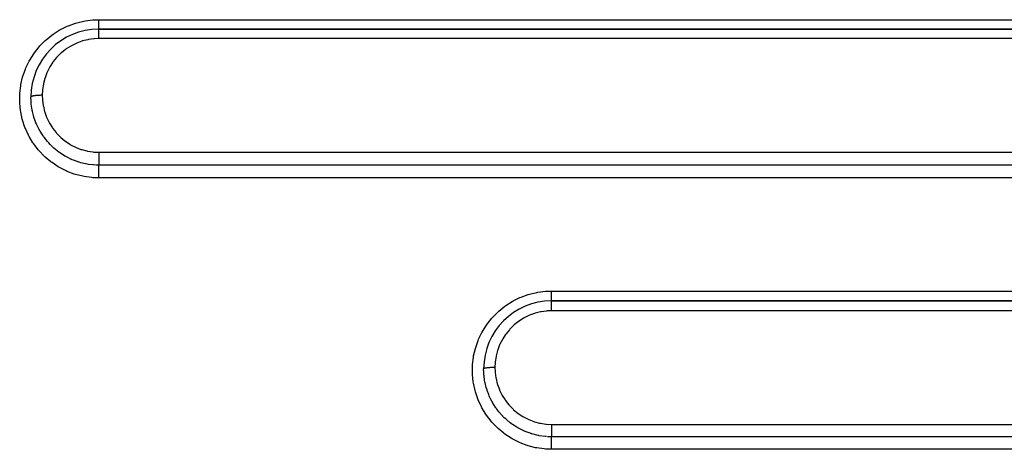
# Model space of a CAD drawing. Extents: x 24 to 968, y -478 to 283.
# Drawn here: x 590 to 633, y -115 to -96 of the extents above; entities that cross this region are included whole.
import ezdxf

# ---------------------------------------------------------------- set-up
doc = ezdxf.new("R2010")
doc.units = 0
doc.linetypes.add('DASHED', pattern=[11.05, 8.7, -2.35])
doc.layers.get('0').update_dxf_attribs({"linetype": 'CONTINUOUS'})
doc.layers.add('NEVIDI', color=4, linetype='DASHED')

msp = doc.modelspace()

# ---------------------------------------------------------------- linework, layer by layer
at = {"color": 2}
for p, q in [((673, -96.5), (593, -96.5)), ((593, -96.5), (673, -96.5)), ((673, -108.5), (613, -108.5)), ((613, -108.5), (673, -108.5))]:
    msp.add_line(p, q, dxfattribs=at)
for centre in [(593, -99.5), (613, -111.5)]:
    msp.add_arc(centre, 3, 90, 180, dxfattribs=at)
at = {"layer": 'NEVIDI', "color": 7, "linetype": 'CONTINUOUS'}
for p, q in [((592.399485, -96.135849), (592.729734, -96.09451)), ((592.729734, -96.09451), (592.788506, -96.090448)), ((592.788506, -96.090448), (593, -96.084027)), ((593, -96.084027), (673, -96.084027)), ((593, -96.110944), (593, -96.084027)), ((593, -96.115366), (593, -96.110944)), ((593, -96.126492), (593, -96.115366)), ((593, -96.160179), (593, -96.126492)), ((590.976759, -96.726992), (591.252871, -96.55056)), ((591.252871, -96.55056), (591.303571, -96.521965)), ((591.303571, -96.521965), (591.600996, -96.375338)), ((591.600996, -96.375338), (591.655005, -96.352354)), ((591.655005, -96.352354), (591.965791, -96.240009)), ((591.965791, -96.240009), (592.021616, -96.223282)), ((592.021616, -96.223282), (592.341793, -96.146367)), ((592.341793, -96.146367), (592.399485, -96.135849)), ((593, -96.17519), (593, -96.160179)), ((593, -96.179201), (593, -96.17519)), ((593, -96.207685), (593, -96.179201)), ((593, -96.222202), (593, -96.207685)), ((593, -96.239944), (593, -96.222202)), ((593, -96.253134), (593, -96.239944)), ((593, -96.266738), (593, -96.253134)), ((593, -96.295921), (593, -96.266738)), ((593, -96.296255), (593, -96.295921)), ((593, -96.308603), (593, -96.296255)), ((593, -96.335505), (593, -96.308603)), ((593, -96.34719), (593, -96.335505)), ((593, -96.347338), (593, -96.34719)), ((593, -96.371601), (593, -96.347338)), ((593, -96.382163), (593, -96.371601)), ((593, -96.392266), (593, -96.382163)), ((593, -96.40383), (593, -96.392266)), ((593, -96.413019), (593, -96.40383)), ((593, -96.430061), (593, -96.413019)), ((593, -96.431862), (593, -96.430061)), ((593, -96.439675), (593, -96.431862)), ((593, -96.455342), (593, -96.439675)), ((593, -96.460255), (593, -96.455342)), ((593, -96.461699), (593, -96.460255)), ((593, -96.474066), (593, -96.461699)), ((593, -96.478897), (593, -96.474066)), ((593, -96.482225), (593, -96.478897)), ((593, -96.48781), (593, -96.482225)), ((593, -96.491068), (593, -96.48781)), ((593, -96.495521), (593, -96.491068)), ((593, -96.496478), (593, -96.495521)), ((593, -96.498114), (593, -96.496478)), ((593, -96.499932), (593, -96.498114)), ((593, -96.500003), (593, -96.5)), ((593, -96.502725), (593, -96.500003)), ((593, -96.503817), (593, -96.502725)), ((593, -96.504499), (593, -96.503817)), ((593, -96.5125), (593, -96.504499)), ((593, -96.514715), (593, -96.5125)), ((593, -96.517854), (593, -96.514715)), ((593, -96.529262), (593, -96.517854)), ((593, -96.532597), (593, -96.529262)), ((593, -96.53992), (593, -96.532597)), ((593, -96.552732), (593, -96.53992)), ((593, -96.557113), (593, -96.552732)), ((593, -96.570242), (593, -96.557113)), ((590.630505, -97.00654), (590.673649, -96.967562)), ((590.673649, -96.967562), (590.929194, -96.761229)), ((590.929194, -96.761229), (590.976759, -96.726992)), ((592.508609, -96.966482), (592.280641, -97.023605)), ((592.542827, -96.959853), (592.508609, -96.966482)), ((592.773734, -96.927886), (592.542827, -96.959853)), ((592.80863, -96.924958), (592.773734, -96.927886)), ((593, -96.917637), (592.80863, -96.924958)), ((593, -96.582632), (593, -96.570242)), ((593, -96.587981), (593, -96.582632)), ((593, -96.608196), (593, -96.587981)), ((593, -96.618404), (593, -96.608196)), ((593, -96.624721), (593, -96.618404)), ((593, -96.653305), (593, -96.624721)), ((593, -96.659789), (593, -96.653305)), ((593, -96.666893), (593, -96.659789)), ((593, -96.704584), (593, -96.666893)), ((593, -96.705851), (593, -96.704584)), ((593, -96.713876), (593, -96.705851)), ((593, -96.756352), (593, -96.713876)), ((593, -96.761101), (593, -96.756352)), ((593, -96.76474), (593, -96.761101)), ((593, -96.810131), (593, -96.76474)), ((593, -96.819059), (593, -96.810131)), ((593, -96.82205), (593, -96.819059)), ((593, -96.866745), (593, -96.82205)), ((593, -96.876113), (593, -96.866745)), ((593, -96.886202), (593, -96.876113)), ((593, -96.917637), (593, -96.886202)), ((673, -96.917637), (593, -96.917637)), ((590.156351, -97.541063), (590.359435, -97.284713)), ((590.359435, -97.284713), (590.39794, -97.241281)), ((590.39794, -97.241281), (590.630505, -97.00654)), ((591.531503, -97.395218), (591.34855, -97.541855)), ((591.559994, -97.374796), (591.531503, -97.395218)), ((591.756396, -97.249416), (591.559994, -97.374796)), ((591.786699, -97.232285), (591.756396, -97.249416)), ((591.995384, -97.128724), (591.786699, -97.232285)), ((592.02716, -97.115025), (591.995384, -97.128724)), ((592.247986, -97.033676), (592.02716, -97.115025)), ((592.280641, -97.023605), (592.247986, -97.033676)), ((589.921591, -97.915773), (589.950273, -97.86388)), ((589.950273, -97.86388), (590.123214, -97.587984)), ((590.123214, -97.587984), (590.156351, -97.541063)), ((591.134699, -97.754496), (590.987888, -97.936113)), ((591.157177, -97.72957), (591.134699, -97.754496)), ((591.322518, -97.565103), (591.157177, -97.72957)), ((591.34855, -97.541855), (591.322518, -97.565103)), ((589.648052, -98.572542), (589.75652, -98.265191)), ((589.75652, -98.265191), (589.778754, -98.211751)), ((589.778754, -98.211751), (589.921591, -97.915773)), ((590.824059, -98.189236), (590.719041, -98.3968)), ((590.840558, -98.16054), (590.824059, -98.189236)), ((590.96836, -97.963075), (590.840558, -98.16054)), ((590.987888, -97.936113), (590.96836, -97.963075)), ((589.558049, -98.94451), (589.631856, -98.628018)), ((589.631856, -98.628018), (589.648052, -98.572542)), ((590.613221, -98.676789), (590.554464, -98.902045)), ((590.623726, -98.643825), (590.613221, -98.676789)), ((590.70552, -98.427519), (590.623726, -98.643825)), ((590.719041, -98.3968), (590.70552, -98.427519)), ((589.50915, -99.326865), (589.54795, -99.001965)), ((589.54795, -99.001965), (589.558049, -98.94451)), ((590.51311, -99.165368), (590.509824, -99.199664)), ((590.547495, -98.936094), (590.51311, -99.165368)), ((590.554464, -98.902045), (590.547495, -98.936094)), ((589.502533, -99.711613), (589.50537, -99.385819)), ((589.50537, -99.385819), (589.50915, -99.326865)), ((590.000004, -99.499679), (590, -99.5)), ((590.004474, -99.664525), (590, -99.5)), ((590.002265, -99.492592), (590.000004, -99.499679)), ((590.003406, -99.490917), (590.002265, -99.492592)), ((590.004784, -99.489237), (590.003406, -99.490917)), ((590.013054, -99.482268), (590.004784, -99.489237)), ((590.015603, -99.480633), (590.013054, -99.482268)), ((590.01841, -99.478988), (590.015603, -99.480633)), ((590.032509, -99.472263), (590.01841, -99.478988)), ((590.036447, -99.47069), (590.032509, -99.472263)), ((590.040558, -99.469147), (590.036447, -99.47069)), ((590.06029, -99.462778), (590.040558, -99.469147)), ((590.065635, -99.461274), (590.06029, -99.462778)), ((590.07103, -99.459831), (590.065635, -99.461274)), ((590.096014, -99.453929), (590.07103, -99.459831)), ((590.102434, -99.452581), (590.096014, -99.453929)), ((590.10917, -99.45123), (590.102434, -99.452581)), ((590.138904, -99.445908), (590.10917, -99.45123)), ((590.146448, -99.444702), (590.138904, -99.445908)), ((590.154152, -99.443523), (590.146448, -99.444702)), ((590.188188, -99.438871), (590.154152, -99.443523)), ((590.196825, -99.437818), (590.188188, -99.438871)), ((590.205439, -99.436814), (590.196825, -99.437818)), ((590.24318, -99.432906), (590.205439, -99.436814)), ((590.252406, -99.432062), (590.24318, -99.432906)), ((590.262022, -99.431226), (590.252406, -99.432062)), ((590.302736, -99.428141), (590.262022, -99.431226)), ((590.312604, -99.427497), (590.302736, -99.428141)), ((590.322659, -99.426882), (590.312604, -99.427497)), ((590.365661, -99.424676), (590.322659, -99.426882)), ((590.376176, -99.424237), (590.365661, -99.424676)), ((590.386627, -99.423839), (590.376176, -99.424237)), ((590.431188, -99.422546), (590.386627, -99.423839)), ((590.44193, -99.42233), (590.431188, -99.422546)), ((590.452638, -99.422152), (590.44193, -99.42233)), ((590.497949, -99.421799), (590.452638, -99.422152)), ((590.5, -99.421799), (590.497949, -99.421799)), ((590.509824, -99.199664), (590.5, -99.421797)), ((590.5, -99.421799), (590.500003, -99.425526)), ((590.500003, -99.425526), (590.50707, -99.611248)), ((590.50707, -99.611248), (590.509898, -99.645816)), ((589.505198, -99.769047), (589.502533, -99.711613)), ((589.538169, -100.092939), (589.505198, -99.769047)), ((590.010419, -99.750711), (590.004474, -99.664525)), ((590.011829, -99.76707), (590.010419, -99.750711)), ((590.015764, -99.808098), (590.011829, -99.76707)), ((590.04057, -99.992751), (590.015764, -99.808098)), ((590.05636, -100.079941), (590.04057, -99.992751)), ((590.509898, -99.645816), (590.540896, -99.874982)), ((590.540896, -99.874982), (590.547303, -99.908842)), ((590.547303, -99.908842), (590.602262, -100.133906)), ((589.547182, -100.149998), (589.538169, -100.092939)), ((589.616221, -100.471027), (589.547182, -100.149998)), ((589.63155, -100.527033), (589.616221, -100.471027)), ((590.064502, -100.119986), (590.05636, -100.079941)), ((590.067004, -100.131765), (590.064502, -100.119986)), ((590.113156, -100.317791), (590.067004, -100.131765)), ((590.134085, -100.388625), (590.113156, -100.317791)), ((590.14655, -100.428024), (590.134085, -100.388625)), ((590.171491, -100.501747), (590.14655, -100.428024)), ((590.602262, -100.133906), (590.612279, -100.167215)), ((590.612279, -100.167215), (590.691354, -100.387084)), ((590.691354, -100.387084), (590.704829, -100.419102)), ((590.704829, -100.419102), (590.805918, -100.627702)), ((589.735086, -100.83714), (589.63155, -100.527033)), ((589.756297, -100.890665), (589.735086, -100.83714)), ((589.893115, -101.187123), (589.756297, -100.890665)), ((590.220415, -100.630889), (590.171491, -100.501747)), ((590.244497, -100.688579), (590.220415, -100.630889)), ((590.261142, -100.72659), (590.244497, -100.688579)), ((590.318449, -100.847711), (590.261142, -100.72659)), ((590.361241, -100.929979), (590.318449, -100.847711)), ((590.805918, -100.627702), (590.822684, -100.658073)), ((590.822684, -100.658073), (590.945337, -100.854787)), ((590.945337, -100.854787), (590.965309, -100.883335)), ((590.965309, -100.883335), (591.110206, -101.068471)), ((589.920132, -101.238089), (589.893115, -101.187123)), ((590.090209, -101.519951), (589.920132, -101.238089)), ((590.385567, -100.974147), (590.361241, -100.929979)), ((590.405911, -101.009792), (590.385567, -100.974147)), ((590.50665, -101.171489), (590.405911, -101.009792)), ((590.535728, -101.214233), (590.50665, -101.171489)), ((590.556186, -101.243389), (590.535728, -101.214233)), ((590.580323, -101.276871), (590.556186, -101.243389)), ((590.729711, -101.464822), (590.580323, -101.276871)), ((591.110206, -101.068471), (591.132617, -101.094151)), ((591.132617, -101.094151), (591.295018, -101.261405)), ((591.295018, -101.261405), (591.320408, -101.284903)), ((591.320408, -101.284903), (591.499275, -101.433444)), ((590.123157, -101.568299), (590.090209, -101.519951)), ((590.322969, -101.829175), (590.123157, -101.568299)), ((590.73946, -101.476067), (590.729711, -101.464822)), ((590.756579, -101.495545), (590.73946, -101.476067)), ((590.784459, -101.526554), (590.756579, -101.495545)), ((590.842251, -101.588179), (590.784459, -101.526554)), ((590.970437, -101.713406), (590.842251, -101.588179)), ((590.981739, -101.723752), (590.970437, -101.713406)), ((590.983384, -101.72525), (590.981739, -101.723752)), ((591.012529, -101.75141), (590.983384, -101.72525)), ((591.228592, -101.925667), (591.012529, -101.75141)), ((591.499275, -101.433444), (591.527199, -101.454206)), ((591.527199, -101.454206), (591.722785, -101.583888)), ((591.722785, -101.583888), (591.75318, -101.601763)), ((591.75318, -101.601763), (591.961853, -101.709709)), ((591.961853, -101.709709), (591.992888, -101.723692)), ((591.992888, -101.723692), (592.210958, -101.808146)), ((590.360597, -101.873025), (590.322969, -101.829175)), ((590.586568, -102.108782), (590.360597, -101.873025)), ((590.629797, -102.149152), (590.586568, -102.108782)), ((590.88386, -102.361306), (590.629797, -102.149152)), ((591.230003, -101.926699), (591.228592, -101.925667)), ((591.263851, -101.951115), (591.230003, -101.926699)), ((591.264852, -101.951827), (591.263851, -101.951115)), ((591.500833, -102.103369), (591.264852, -101.951827)), ((591.507157, -102.107014), (591.500833, -102.103369)), ((591.537207, -102.124057), (591.507157, -102.107014)), ((591.564201, -102.138977), (591.537207, -102.124057)), ((591.789013, -102.249746), (591.564201, -102.138977)), ((592.210958, -101.808146), (592.24331, -101.818711)), ((592.24331, -101.818711), (592.471057, -101.879665)), ((592.471057, -101.879665), (592.504665, -101.886734)), ((592.504665, -101.886734), (592.738718, -101.922854)), ((592.738718, -101.922854), (592.772832, -101.926233)), ((592.772832, -101.926233), (593.000003, -101.93675)), ((593, -101.93675), (673, -101.93675)), ((593.000001, -101.982212), (593, -101.994747)), ((593, -101.994747), (593, -102.005586)), ((593, -102.005586), (593, -102.045417)), ((593, -102.045417), (593, -102.061651)), ((593, -102.061651), (593, -102.072481)), ((593, -102.072481), (593, -102.107849)), ((593, -102.107849), (593, -102.127674)), ((593, -102.127674), (593, -102.138047)), ((593, -102.138047), (593, -102.168986)), ((593, -102.168986), (593, -102.191588)), ((593, -102.191588), (593, -102.20152)), ((593, -102.20152), (593, -102.22735)), ((593.000003, -101.938781), (593.000001, -101.982212)), ((593.000003, -101.93675), (593.000003, -101.938781)), ((590.930868, -102.396341), (590.88386, -102.361306)), ((591.20583, -102.578386), (590.930868, -102.396341)), ((591.255925, -102.607695), (591.20583, -102.578386)), ((591.549014, -102.757976), (591.255925, -102.607695)), ((591.803616, -102.256151), (591.789013, -102.249746)), ((591.826765, -102.266116), (591.803616, -102.256151)), ((591.881074, -102.288603), (591.826765, -102.266116)), ((592.089866, -102.363809), (591.881074, -102.288603)), ((592.117544, -102.372488), (592.089866, -102.363809)), ((592.12943, -102.376125), (592.117544, -102.372488)), ((592.209518, -102.399239), (592.12943, -102.376125)), ((592.403987, -102.445526), (592.209518, -102.399239)), ((592.440597, -102.452724), (592.403987, -102.445526)), ((592.445485, -102.453649), (592.440597, -102.452724)), ((592.542371, -102.470275), (592.445485, -102.453649)), ((592.727067, -102.492998), (592.542371, -102.470275)), ((592.76863, -102.496507), (592.727067, -102.492998)), ((592.769853, -102.496601), (592.76863, -102.496507)), ((592.877408, -102.502929), (592.769853, -102.496601)), ((593, -102.505423), (592.877408, -102.502929)), ((592.999999, -102.525074), (593, -102.515311)), ((592.999999, -102.531511), (592.999999, -102.525074)), ((592.999999, -102.536345), (592.999999, -102.531511)), ((592.999999, -102.548307), (592.999999, -102.536345)), ((593, -102.55699), (592.999999, -102.548307)), ((593, -102.22735), (593, -102.252052)), ((593, -102.252052), (593, -102.261603)), ((593, -102.261603), (593, -102.282511)), ((593, -102.282511), (593, -102.308423)), ((593, -102.308423), (593, -102.317023)), ((593, -102.317023), (593, -102.333218)), ((593, -102.333218), (593, -102.359425)), ((593, -102.359425), (593, -102.36705)), ((593, -102.36705), (593, -102.378769)), ((593, -102.378769), (593, -102.404043)), ((593, -102.404043), (593, -102.410752)), ((593, -102.410752), (593, -102.418456)), ((593, -102.418456), (593, -102.441796)), ((593, -102.441796), (593, -102.447171)), ((593, -102.447171), (593, -102.451721)), ((593, -102.451721), (593, -102.471774)), ((593, -102.471774), (593, -102.475832)), ((593, -102.475832), (593, -102.477831)), ((593, -102.477831), (593, -102.493501)), ((593, -102.493501), (593, -102.496201)), ((593, -102.496201), (593, -102.49662)), ((593, -102.49662), (593, -102.505388)), ((673, -102.505388), (593, -102.505388)), ((593, -102.50929), (593, -102.505423)), ((593, -102.513407), (593, -102.50929)), ((593, -102.515311), (593, -102.513407)), ((593, -102.565909), (593, -102.55699)), ((593, -102.578627), (593, -102.565909)), ((593, -102.589496), (593, -102.578627)), ((593, -102.603562), (593, -102.589496)), ((593, -102.615596), (593, -102.603562)), ((593, -102.628416), (593, -102.615596)), ((593, -102.648489), (593, -102.628416)), ((593, -102.658535), (593, -102.648489)), ((591.602295, -102.781662), (591.549014, -102.757976)), ((591.911346, -102.898977), (591.602295, -102.781662)), ((591.968662, -102.917155), (591.911346, -102.898977)), ((592.289229, -102.999573), (591.968662, -102.917155)), ((592.346441, -103.010935), (592.289229, -102.999573)), ((592.67281, -103.057118), (592.346441, -103.010935)), ((592.731126, -103.062091), (592.67281, -103.057118)), ((593, -103.072379), (592.731126, -103.062091)), ((593, -102.673068), (593, -102.658535)), ((593, -102.699737), (593, -102.673068)), ((593, -102.706867), (593, -102.699737)), ((593, -102.722872), (593, -102.706867)), ((593, -102.756651), (593, -102.722872)), ((593, -102.759687), (593, -102.756651)), ((593, -102.777116), (593, -102.759687)), ((593, -102.816364), (593, -102.777116)), ((593, -102.818003), (593, -102.816364)), ((593, -102.834746), (593, -102.818003)), ((593, -102.875925), (593, -102.834746)), ((593, -102.882726), (593, -102.875925)), ((593, -102.894928), (593, -102.882726)), ((593, -102.937475), (593, -102.894928)), ((593, -102.949673), (593, -102.937475)), ((593, -102.956908), (593, -102.949673)), ((593, -103), (593, -102.956908)), ((593, -103.019531), (593, -103)), ((593, -103.036285), (593, -103.019531)), ((593, -103.062313), (593, -103.036285)), ((593, -103.072379), (593, -103.062313)), ((673, -103.072379), (593, -103.072379)), ((611.653971, -108.332817), (611.968358, -108.219251)), ((611.968358, -108.219251), (612.019806, -108.203841)), ((612.019806, -108.203841), (612.343577, -108.126061)), ((612.343577, -108.126061), (612.396742, -108.11636)), ((612.396742, -108.11636), (612.730458, -108.074486)), ((612.730458, -108.074486), (612.784924, -108.0707)), ((612.784924, -108.0707), (613, -108.06406)), ((613, -108.06406), (673, -108.06406)), ((613, -108.149605), (613.000001, -108.112015)), ((613, -108.152942), (613, -108.149605)), ((613, -108.166449), (613, -108.152942)), ((613, -108.202688), (613, -108.166449)), ((613, -108.211545), (613, -108.202688)), ((613, -108.218753), (613, -108.211545)), ((613, -108.253037), (613, -108.218753)), ((613, -108.266751), (613, -108.253037)), ((613, -108.268234), (613, -108.266751)), ((613, -108.300266), (613, -108.268234)), ((613, -108.314265), (613, -108.300266)), ((613.000001, -108.091747), (613.000001, -108.064064)), ((613.000001, -108.094697), (613.000001, -108.091747)), ((613.000001, -108.112015), (613.000001, -108.094697)), ((610.67393, -108.947344), (610.93269, -108.738701)), ((610.93269, -108.738701), (610.976321, -108.707333)), ((610.976321, -108.707333), (611.25657, -108.528472)), ((611.25657, -108.528472), (611.303581, -108.501996)), ((611.303581, -108.501996), (611.604252, -108.353956)), ((611.604252, -108.353956), (611.653971, -108.332817)), ((613, -108.317763), (613, -108.314265)), ((613, -108.343522), (613, -108.317763)), ((613, -108.356263), (613, -108.343522)), ((613, -108.363726), (613, -108.356263)), ((613, -108.382521), (613, -108.363726)), ((613, -108.393568), (613, -108.382521)), ((613, -108.403974), (613, -108.393568)), ((613, -108.416398), (613, -108.403974)), ((613, -108.425924), (613, -108.416398)), ((613, -108.43779), (613, -108.425924)), ((613, -108.445032), (613, -108.43779)), ((613, -108.452838), (613, -108.445032)), ((613, -108.464697), (613, -108.452838)), ((613, -108.467996), (613, -108.464697)), ((613, -108.473926), (613, -108.467996)), ((613, -108.484186), (613, -108.473926)), ((613, -108.484877), (613, -108.484186)), ((613, -108.4889), (613, -108.484877)), ((613, -108.495574), (613, -108.4889)), ((613, -108.496012), (613, -108.495574)), ((613.000001, -108.497613), (613, -108.496012)), ((613, -108.500004), (613, -108.5)), ((613, -108.502899), (613, -108.500004)), ((613, -108.503995), (613, -108.502899)), ((613, -108.504057), (613, -108.503995)), ((613, -108.51325), (613, -108.504057)), ((613, -108.515587), (613, -108.51325)), ((613, -108.515901), (613, -108.515587)), ((613, -108.53095), (613, -108.515901)), ((613, -108.534475), (613, -108.53095)), ((613, -108.535474), (613, -108.534475)), ((613, -108.555785), (613, -108.535474)), ((613, -108.560403), (613, -108.555785)), ((613, -108.562455), (613, -108.560403)), ((613, -108.587332), (613, -108.562455)), ((613, -108.592966), (613, -108.587332)), ((613, -108.596477), (613, -108.592966)), ((613, -108.625035), (613, -108.596477)), ((613, -108.631676), (613, -108.625035)), ((613, -108.636831), (613, -108.631676)), ((613, -108.66842), (613, -108.636831)), ((613, -108.67605), (613, -108.66842)), ((613, -108.682963), (613, -108.67605)), ((613, -108.71689), (613, -108.682963)), ((613, -108.725304), (613, -108.71689)), ((613, -108.734173), (613, -108.725304)), ((613, -108.769637), (613, -108.734173)), ((613.000001, -108.499902), (613.000001, -108.497613)), ((610.398056, -109.221183), (610.633742, -108.983602)), ((610.633742, -108.983602), (610.67393, -108.947344)), ((611.997829, -109.147618), (611.789343, -109.250785)), ((612.029807, -109.133875), (611.997829, -109.147618)), ((612.249991, -109.053007), (612.029807, -109.133875)), ((612.282639, -109.042968), (612.249991, -109.053007)), ((612.509922, -108.986186), (612.282639, -109.042968)), ((612.544085, -108.979586), (612.509922, -108.986186)), ((612.774374, -108.947795), (612.544085, -108.979586)), ((612.809174, -108.944883), (612.774374, -108.947795)), ((613, -108.937604), (612.809174, -108.944883)), ((612.999998, -108.937604), (612.999999, -108.909633)), ((612.999999, -108.884768), (613, -108.848512)), ((612.999999, -108.894649), (612.999999, -108.884768)), ((612.999999, -108.909633), (612.999999, -108.894649)), ((613, -108.778666), (613, -108.769637)), ((613, -108.789734), (613, -108.778666)), ((613, -108.825888), (613, -108.789734)), ((613, -108.835394), (613, -108.825888)), ((613, -108.848512), (613, -108.835394)), ((673, -108.937604), (613, -108.937604)), ((609.949934, -109.844521), (610.125441, -109.564813)), ((610.125441, -109.564813), (610.156317, -109.521144)), ((610.156317, -109.521144), (610.362223, -109.261551)), ((610.362223, -109.261551), (610.398056, -109.221183)), ((611.32512, -109.582715), (611.159612, -109.746878)), ((611.351258, -109.559441), (611.32512, -109.582715)), ((611.534332, -109.41313), (611.351258, -109.559441)), ((611.562743, -109.392823), (611.534332, -109.41313)), ((611.759068, -109.26785), (611.562743, -109.392823)), ((611.789343, -109.250785), (611.759068, -109.26785)), ((609.778511, -110.192353), (609.923214, -109.89282)), ((609.923214, -109.89282), (609.949934, -109.844521)), ((610.970274, -109.980382), (610.842359, -110.177425)), ((610.990011, -109.953207), (610.970274, -109.980382)), ((611.137018, -109.771862), (610.990011, -109.953207)), ((611.159612, -109.746878), (611.137018, -109.771862)), ((609.647251, -110.55524), (609.757464, -110.2429)), ((609.757464, -110.2429), (609.778511, -110.192353)), ((610.706261, -110.445428), (610.624066, -110.662617)), ((610.719852, -110.414657), (610.706261, -110.445428)), ((610.825531, -110.206593), (610.719852, -110.414657)), ((610.842359, -110.177425), (610.825531, -110.206593)), ((609.557558, -110.927232), (609.632316, -110.606425)), ((609.632316, -110.606425), (609.647251, -110.55524)), ((610.554867, -110.921129), (610.548029, -110.954478)), ((610.613821, -110.69483), (610.554867, -110.921129)), ((610.624066, -110.662617), (610.613821, -110.69483)), ((609.505349, -111.366252), (609.508848, -111.311096)), ((609.508848, -111.311096), (609.548062, -110.981342)), ((609.548062, -110.981342), (609.557558, -110.927232)), ((610.50988, -111.219461), (610.5, -111.441764)), ((610.513132, -111.185922), (610.50988, -111.219461)), ((610.548029, -110.954478), (610.513132, -111.185922)), ((609.502743, -111.697037), (609.505349, -111.366252)), ((609.505274, -111.750462), (609.502743, -111.697037)), ((609.539136, -112.079402), (609.505274, -111.750462)), ((610.000004, -111.499761), (610, -111.5)), ((610.004531, -111.665404), (610, -111.500001)), ((610.002265, -111.494484), (610.000004, -111.499761)), ((610.003406, -111.493236), (610.002265, -111.494484)), ((610.004784, -111.491985), (610.003406, -111.493236)), ((610.009232, -111.735846), (610.004531, -111.665404)), ((610.013054, -111.486795), (610.004784, -111.491985)), ((610.011943, -111.768108), (610.009232, -111.735846)), ((610.015901, -111.809142), (610.011943, -111.768108)), ((610.015603, -111.485578), (610.013054, -111.486795)), ((610.01841, -111.484352), (610.015603, -111.485578)), ((610.032509, -111.479345), (610.01841, -111.484352)), ((610.036447, -111.478173), (610.032509, -111.479345)), ((610.040558, -111.477024), (610.036447, -111.478173)), ((610.06029, -111.472281), (610.040558, -111.477024)), ((610.065635, -111.471162), (610.06029, -111.472281)), ((610.07103, -111.470087), (610.065635, -111.471162)), ((610.096014, -111.465692), (610.07103, -111.470087)), ((610.102434, -111.464688), (610.096014, -111.465692)), ((610.10917, -111.463682), (610.102434, -111.464688)), ((610.138904, -111.459719), (610.10917, -111.463682)), ((610.146447, -111.458821), (610.138904, -111.459719)), ((610.154152, -111.457943), (610.146447, -111.458821)), ((610.188188, -111.454478), (610.154152, -111.457943)), ((610.196825, -111.453694), (610.188188, -111.454478)), ((610.205439, -111.452947), (610.196825, -111.453694)), ((610.24318, -111.450037), (610.205439, -111.452947)), ((610.252406, -111.449408), (610.24318, -111.450037)), ((610.262022, -111.448785), (610.252406, -111.449408)), ((610.302736, -111.446488), (610.262022, -111.448785)), ((610.312604, -111.446009), (610.302736, -111.446488)), ((610.322658, -111.44555), (610.312604, -111.446009)), ((610.365661, -111.443908), (610.322658, -111.44555)), ((610.376176, -111.443581), (610.365661, -111.443908)), ((610.386627, -111.443284), (610.376176, -111.443581)), ((610.431188, -111.442322), (610.386627, -111.443284)), ((610.44193, -111.442161), (610.431188, -111.442322)), ((610.452638, -111.442028), (610.44193, -111.442161)), ((610.497949, -111.441766), (610.452638, -111.442028)), ((610.5, -111.441766), (610.497949, -111.441766)), ((610.5, -111.441766), (610.500001, -111.44338)), ((610.500001, -111.44338), (610.507126, -111.631562)), ((610.507126, -111.631562), (610.509976, -111.66619)), ((610.509976, -111.66619), (610.541206, -111.895671)), ((609.5476, -112.132533), (609.539136, -112.079402)), ((609.61791, -112.457446), (609.5476, -112.132533)), ((610.040863, -111.994071), (610.015901, -111.809142)), ((610.056891, -112.082114), (610.040863, -111.994071)), ((610.06023, -112.098785), (610.056891, -112.082114)), ((610.065176, -112.122619), (610.06023, -112.098785)), ((610.113777, -112.319254), (610.065176, -112.122619)), ((610.541206, -111.895671), (610.547655, -111.929549)), ((610.547655, -111.929549), (610.603035, -112.154977)), ((610.603035, -112.154977), (610.613101, -112.188248)), ((610.613101, -112.188248), (610.692764, -112.408417)), ((609.632472, -112.510359), (609.61791, -112.457446)), ((609.738088, -112.824911), (609.632472, -112.510359)), ((610.135363, -112.391951), (610.113777, -112.319254)), ((610.147894, -112.431328), (610.135363, -112.391951)), ((610.155134, -112.453261), (610.147894, -112.431328)), ((610.221385, -112.632271), (610.155134, -112.453261)), ((610.246756, -112.692762), (610.221385, -112.632271)), ((610.692764, -112.408417), (610.70624, -112.440243)), ((610.70624, -112.440243), (610.807819, -112.648634)), ((610.807819, -112.648634), (610.824662, -112.678967)), ((609.757862, -112.874545), (609.738088, -112.824911)), ((609.897149, -113.174869), (609.757862, -112.874545)), ((610.263573, -112.730932), (610.246756, -112.692762)), ((610.290279, -112.788774), (610.263573, -112.730932)), ((610.36266, -112.931341), (610.290279, -112.788774)), ((610.38874, -112.978478), (610.36266, -112.931341)), ((610.409414, -113.01448), (610.38874, -112.978478)), ((610.464305, -113.104863), (610.409414, -113.01448)), ((610.824662, -112.678967), (610.947959, -112.875564)), ((610.947959, -112.875564), (610.967999, -112.90404)), ((610.967999, -112.90404), (611.113319, -113.088632)), ((611.113319, -113.088632), (611.13582, -113.114265)), ((609.922435, -113.222348), (609.897149, -113.174869)), ((610.095577, -113.507975), (609.922435, -113.222348)), ((610.126136, -113.552616), (610.095577, -113.507975)), ((610.537596, -113.215419), (610.464305, -113.104863)), ((610.560393, -113.247762), (610.537596, -113.215419)), ((610.584852, -113.281486), (610.560393, -113.247762)), ((610.672818, -113.395194), (610.584852, -113.281486)), ((610.741529, -113.476716), (610.672818, -113.395194)), ((610.761701, -113.499565), (610.741529, -113.476716)), ((610.78972, -113.530542), (610.761701, -113.499565)), ((610.911588, -113.655893), (610.78972, -113.530542)), ((611.13582, -113.114265), (611.298347, -113.280692)), ((611.298347, -113.280692), (611.323861, -113.304172)), ((611.323861, -113.304172), (611.50313, -113.452183)), ((611.50313, -113.452183), (611.530935, -113.472735)), ((611.530935, -113.472735), (611.726885, -113.601885)), ((610.32908, -113.816432), (610.126136, -113.552616)), ((610.363997, -113.856951), (610.32908, -113.816432)), ((610.5932, -114.0951), (610.363997, -113.856951)), ((610.972787, -113.713646), (610.911588, -113.655893)), ((610.987234, -113.726815), (610.972787, -113.713646)), ((611.01811, -113.75439), (610.987234, -113.726815)), ((611.178183, -113.885844), (611.01811, -113.75439)), ((611.231065, -113.925385), (611.178183, -113.885844)), ((611.235717, -113.928777), (611.231065, -113.925385)), ((611.269878, -113.953274), (611.235717, -113.928777)), ((611.467097, -114.081353), (611.269878, -113.953274)), ((611.726885, -113.601885), (611.756779, -113.619361)), ((611.756779, -113.619361), (611.96508, -113.726498)), ((611.96508, -113.726498), (611.996059, -113.740375)), ((611.996059, -113.740375), (612.213789, -113.824207)), ((612.213789, -113.824207), (612.246039, -113.834676)), ((612.246039, -113.834676), (612.473349, -113.895139)), ((612.473349, -113.895139), (612.506818, -113.902135)), ((612.506818, -113.902135), (612.739823, -113.937867)), ((612.739823, -113.937867), (612.773754, -113.941206)), ((612.773754, -113.941206), (613.000003, -113.951618)), ((613, -113.951618), (673, -113.951618)), ((613.000003, -113.95366), (613.000001, -113.997231)), ((613.000003, -113.951618), (613.000003, -113.95366)), ((610.633595, -114.132669), (610.5932, -114.0951)), ((610.890741, -114.34654), (610.633595, -114.132669)), ((610.935038, -114.37942), (610.890741, -114.34654)), ((611.212977, -114.562668), (610.935038, -114.37942)), ((611.506641, -114.104479), (611.467097, -114.081353)), ((611.509484, -114.106111), (611.506641, -114.104479)), ((611.542811, -114.124929), (611.509484, -114.106111)), ((611.771801, -114.239731), (611.542811, -114.124929)), ((611.794054, -114.249613), (611.771801, -114.239731)), ((611.805662, -114.254682), (611.794054, -114.249613)), ((611.832234, -114.266068), (611.805662, -114.254682)), ((612.092573, -114.362225), (611.832234, -114.266068)), ((612.094011, -114.362682), (612.092573, -114.362225)), ((612.119201, -114.370547), (612.094011, -114.362682)), ((612.133378, -114.374866), (612.119201, -114.370547)), ((612.407074, -114.443641), (612.133378, -114.374866)), ((613.000001, -113.997231), (613, -114.009778)), ((613, -114.009778), (613, -114.020618)), ((613, -114.020618), (613, -114.060369)), ((613, -114.060369), (613, -114.076535)), ((613, -114.076535), (613, -114.087307)), ((613, -114.087307), (613, -114.122418)), ((613, -114.122418), (613, -114.142051)), ((613, -114.142051), (613, -114.152311)), ((613, -114.152311), (613, -114.182854)), ((613, -114.182854), (613, -114.205109)), ((613, -114.205109), (613, -114.214873)), ((613, -114.214873), (613, -114.240218)), ((613, -114.240218), (613, -114.264388)), ((613, -114.264388), (613, -114.273714)), ((613, -114.273714), (613, -114.29409)), ((613, -114.29409), (613, -114.319258)), ((613, -114.319258), (613, -114.327589)), ((613, -114.327589), (613, -114.343243)), ((613, -114.343243), (613, -114.368472)), ((613, -114.368472), (613, -114.375786)), ((613, -114.375786), (613, -114.387)), ((613, -114.387), (613, -114.411057)), ((611.259847, -114.589975), (611.212977, -114.562668)), ((611.556323, -114.741321), (611.259847, -114.589975)), ((611.605697, -114.763171), (611.556323, -114.741321)), ((611.918446, -114.881325), (611.605697, -114.763171)), ((612.421142, -114.446445), (612.407074, -114.443641)), ((612.441669, -114.450412), (612.421142, -114.446445)), ((612.447789, -114.451566), (612.441669, -114.450412)), ((612.728515, -114.490582), (612.447789, -114.451566)), ((612.752363, -114.492654), (612.728515, -114.490582)), ((612.770308, -114.494085), (612.752363, -114.492654)), ((613, -114.502865), (612.816912, -114.495867)), ((612.999999, -114.50996), (613, -114.503225)), ((612.999999, -114.510413), (612.999999, -114.50996)), ((612.999999, -114.515003), (612.999999, -114.510413)), ((612.999999, -114.526558), (612.999999, -114.515003)), ((612.999999, -114.527938), (612.999999, -114.526558)), ((612.999999, -114.535098), (612.999999, -114.527938)), ((612.999999, -114.550938), (612.999999, -114.535098)), ((612.999999, -114.553625), (612.999999, -114.550938)), ((613, -114.563274), (612.999999, -114.553625)), ((613, -114.411057), (613, -114.41741)), ((613, -114.41741), (613, -114.424684)), ((613, -114.424684), (613, -114.446554)), ((613, -114.446554), (613, -114.451548)), ((613, -114.451548), (613, -114.455759)), ((613, -114.455759), (613, -114.474098)), ((613, -114.474098), (613, -114.477752)), ((613, -114.477752), (613, -114.479542)), ((613, -114.479542), (613, -114.49326)), ((613, -114.49326), (613, -114.495537)), ((613, -114.495537), (613, -114.495887)), ((613, -114.495887), (613, -114.502843)), ((673, -114.502843), (613, -114.502843)), ((613, -114.582688), (613, -114.563274)), ((613, -114.587164), (613, -114.582688)), ((613, -114.599011), (613, -114.587164)), ((613, -114.621147), (613, -114.599011)), ((613, -114.627776), (613, -114.621147)), ((613, -114.641816), (613, -114.627776)), ((613, -114.665765), (613, -114.641816)), ((613, -114.674781), (613, -114.665765)), ((613, -114.690687), (613, -114.674781)), ((613, -114.715961), (613, -114.690687)), ((613, -114.727442), (613, -114.715961)), ((613, -114.744925), (613, -114.727442)), ((613, -114.770702), (613, -114.744925)), ((613, -114.785018), (613, -114.770702)), ((613, -114.803771), (613, -114.785018)), ((613, -114.829231), (613, -114.803771)), ((613, -114.846098), (613, -114.829231)), ((611.971403, -114.898035), (611.918446, -114.881325)), ((612.29537, -114.980872), (611.971403, -114.898035)), ((612.348102, -114.991282), (612.29537, -114.980872)), ((612.677961, -115.037629), (612.348102, -114.991282)), ((612.73168, -115.042166), (612.677961, -115.037629)), ((613, -115.052413), (612.73168, -115.042166)), ((613, -114.865812), (613, -114.846098)), ((613, -114.890521), (613, -114.865812)), ((613, -114.909853), (613, -114.890521)), ((613, -114.930179), (613, -114.909853)), ((613, -114.953617), (613, -114.930179)), ((613, -114.975416), (613, -114.953617)), ((613, -114.995747), (613, -114.975416)), ((613, -115), (613, -114.995747)), ((613, -115.026242), (613, -115)), ((613, -115.041102), (613, -115.026242)), ((613, -115.052413), (613, -115.041102)), ((673, -115.052413), (613, -115.052413))]:
    msp.add_line(p, q, dxfattribs=at)

doc.saveas('drawing.dxf')
